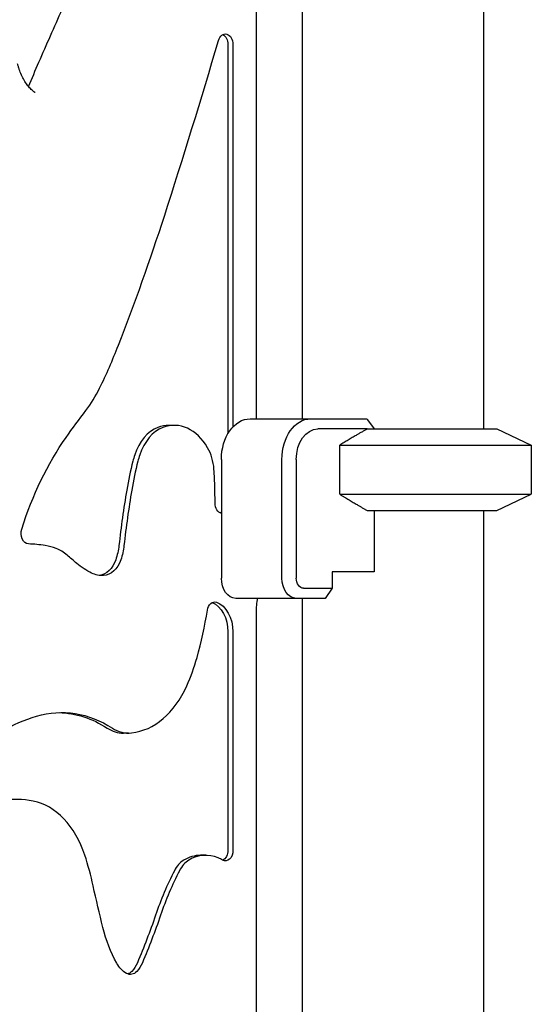
# Model space of a CAD drawing. Units: millimetres. Extents: x 0 to 29700, y 0 to 21000.
# Drawn here: x 7557 to 7808, y 6101 to 6585 of the extents above; entities that cross this region are included whole.
import ezdxf

# ---------------------------------------------------------------- set-up
doc = ezdxf.new("R2010")
doc.units = ezdxf.units.MM
doc.header["$LTSCALE"] = 15
doc.layers.add('P001', color=131, linetype='Continuous')

msp = doc.modelspace()

# ---------------------------------------------------------------- linework, layer by layer
at = {"layer": 'P001'}
for p, q in [((7784.24, 6743.57, 161.29), (7784.24, 6383.57, 161.29)), ((7695.24, 6700.37, 161.29), (7695.24, 6388.57, 161.29)), ((7672.9, 6388.57, 188.86), (7672.9, 6663.04, 188.86)), ((7658.77, 6572.39, 200.53), (7658.77, 6381.21, 200.53)), ((7661.25, 6572.39, 203), (7661.25, 6384.57, 203)), ((7669.73, 6388.57, 201.59), (7699.43, 6388.57, 231.29)), ((7699.43, 6388.57, 231.29), (7726.84, 6388.57, 203.88)), ((7632.41, 6385.36, 231.84), (7629.93, 6385.36, 229.37)), ((7727.1, 6383.57, 210.69), (7702.97, 6383.57, 234.82)), ((7727.31, 6388.14, 204.02), (7730.54, 6383.57, 207.25)), ((7790.74, 6383.57, 161.29), (7807.74, 6375.64, 161.29)), ((7713.69, 6351.5, 224.1), (7713.69, 6375.64, 224.1)), ((7807.74, 6375.64, 161.29), (7807.74, 6351.5, 161.29)), ((7655.59, 6368.57, 215.73), (7655.59, 6310.37, 215.73)), ((7685.29, 6310.37, 245.43), (7685.29, 6368.57, 245.43)), ((7692.36, 6368.57, 245.43), (7692.36, 6310.37, 245.43)), ((7790.74, 6343.57, 161.29), (7807.74, 6351.5, 161.29)), ((7730.54, 6343.57, 207.25), (7730.54, 6313.37, 207.25)), ((7784.24, 6343.57, 161.29), (7784.24, 5983.57, 161.29)), ((7710.04, 6313.37, 227.75), (7710.04, 6305.37, 227.75)), ((7730.54, 6313.37, 207.25), (7710.04, 6313.37, 227.75)), ((7695.89, 6305.37, 241.9), (7710.04, 6305.37, 227.75)), ((7710.04, 6305.37, 227.75), (7706.5, 6300.37, 224.22)), ((7692.36, 6300.37, 238.36), (7662.66, 6300.37, 208.66)), ((7706.5, 6300.37, 224.22), (7692.36, 6300.37, 238.36)), ((7695.24, 6300.37, 161.29), (7695.24, 5988.57, 161.29)), ((7672.9, 5988.57, 188.86), (7672.9, 6296.25, 188.86)), ((7658.77, 6283.93, 200.53), (7658.77, 6176.66, 200.53)), ((7661.25, 6283.93, 203), (7661.25, 6176.66, 203)), ((7609.98, 6234.21, 254.27), (7607.51, 6234.21, 251.79)), ((7647.88, 6174.19, 216.37), (7645.41, 6174.19, 213.89))]:
    msp.add_line(p, q, dxfattribs=at)
at = {"layer": 'P001', "extrusion": (-0.707107, 6.38378e-16, -0.707107)}
for centre, radius, start, end in [((-6572.39, -5268.57, -5560.87), 5.2, 112.5919, 270), ((-6572.39, -5268.57, -5557.37), 5.2, 199.6661, 270), ((-6272.74, -5265.52, -5560.87), 151.5, 114.0265, 134.7487), ((-6511.79, -5277.94, -5560.87), 224.5, 30.1068, 32.1161), ((-6325.55, -5183.35, -5560.87), 14, 296.2355, 357.4829), ((-6322.21, -5706.21, -5560.87), 554, 70.6612, 72.8865)]:
    msp.add_arc(centre, radius, start, end, dxfattribs=at)
at = {"layer": 'P001', "extrusion": (0.707107, -6.38378e-16, 0.707107)}
for centre, radius, start, end in [((7643.52, -2694.33, 5560.87), 2783, 245.47156, 247.4081), ((6878.41, -4371.01, 5560.87), 940, 241.13752, 245.47156), ((6543.65, -4978.36, 5560.87), 246.5, 235.3846, 241.1375), ((6440.55, -5127.73, 5560.87), 65, 222.6117, 235.3846), ((6355.36, -5232.99, 5560.87), 30, 309.358, 15.1377), ((6321.99, -5334.8, 5557.37), 135, 70.2127, 76.4808), ((6321.99, -5334.8, 5560.87), 135, 70.2127, 76.4808), ((6277.6, -5138.35, 5560.87), 49, 344.859, 354.0457), ((6298.35, -5143.96, 5560.87), 27.5, 327.8839, 344.859), ((6261.21, -5201.27, 5557.37), 27, 155.4715, 180), ((6157.52, -5249.15, 5557.37), 15.5, 23.0811, 54.0152), ((6157.52, -5249.15, 5560.87), 15.5, 23.0811, 54.0152), ((6144.09, -5254.87, 5560.87), 30.1, 343.2047, 23.0811)]:
    msp.add_arc(centre, radius, start, end, dxfattribs=at)
at = {"layer": 'P001', "extrusion": (-0.707107, 6.93889e-16, -0.707107)}
for centre, radius, start, end in [((-6086.18, -5453.72, -5560.87), 416.5, 134.7487, 137.3883), ((-6325.55, -5183.35, -5557.37), 14, 296.2355, 354.4506), ((-6110.36, -5164.98, -5560.87), 135, 157.5032, 168.2299), ((-6123.17, -5202.56, -5560.87), 7.5, 323.3193, 21.8542)]:
    msp.add_arc(centre, radius, start, end, dxfattribs=at)
at = {"layer": 'P001', "extrusion": (-0.707107, 6.50922e-16, -0.707107)}
for centre, radius, start, end in [((-6368.57, -5280.77, -5565.87), 20, 90, 180), ((-6368.57, -5280.77, -5607.87), 20, 90, 180), ((-6368.57, -5280.77, -5612.87), 15, 90, 180), ((-6310.37, -5270.77, -5565.87), 10, 0, 90), ((-6310.37, -5270.77, -5607.87), 10, 0, 90), ((-6310.37, -5270.77, -5612.87), 5, 0, 90), ((-6176.66, -5268.57, -5560.87), 5.2, 270, 21.8313), ((-6176.66, -5268.57, -5557.37), 5.2, 270, 340.3339)]:
    msp.add_arc(centre, radius, start, end, dxfattribs=at)
at = {"layer": 'P001', "extrusion": (0.707107, -6.66134e-16, 0.707107)}
for centre, radius, start, end in [((6360.18, -5231.69, 5557.37), 25, 15.1377, 64.8466), ((6360.18, -5231.69, 5560.87), 25, 15.1377, 64.8466), ((6355.51, -5241.64, 5557.37), 36, 64.8466, 70.2127), ((6355.51, -5241.64, 5560.87), 36, 64.8466, 70.2127), ((6303.09, -5169.49, 5560.87), 85.5, 237.7254, 248.1934), ((6261.21, -5201.27, 5560.87), 27, 155.4715, 184.4209), ((6109.63, -5122.62, 5560.87), 92, 352.2229, 5.6674), ((6154.71, -5128.77, 5560.87), 46.5, 294.799, 352.2229), ((6123.88, -5062.05, 5560.87), 120, 287.1135, 294.799), ((6082.61, -5352.32, 5557.37), 143, 54.0152, 64.2507), ((6082.61, -5352.32, 5560.87), 143, 54.0152, 64.2507)]:
    msp.add_arc(centre, radius, start, end, dxfattribs=at)
at = {"layer": 'P001', "extrusion": (0.707107, -6.50922e-16, 0.707107)}
for centre, radius, end in [((6355.36, -5232.99, 5557.37), 30, 15.1377), ((6144.09, -5254.87, 5557.37), 30.1, 23.0811)]:
    msp.add_arc(centre, radius, 0, end, dxfattribs=at)
at = {"layer": 'P001', "extrusion": (4.40645e-16, 1, 4.40645e-16)}
for centre, radius, start in [((-7739.74, 161.29, 6383.57), 51, 75.6508), ((-7739.74, 161.29, 6375.64), 68, 67.4795), ((-7739.74, 161.29, 6351.5), 68, 67.4795), ((-7739.74, 161.29, 6343.57), 51, 75.6508)]:
    msp.add_arc(centre, radius, start, 180, dxfattribs=at)
at = {"layer": 'P001', "extrusion": (0.707107, -6.45317e-16, 0.707107)}
for centre, radius, start, end in [((6361.7, -5240.72, 5560.87), 20, 276.0005, 309.358), ((6171.68, -5127.3, 5560.87), 155.5, 354.0457, 358.3625)]:
    msp.add_arc(centre, radius, start, end, dxfattribs=at)
at = {"layer": 'P001', "extrusion": (0.707107, -6.52256e-16, 0.707107)}
msp.add_arc((6350.93, -5138.29, 5560.87), 123, 271.7208, 276.0005, dxfattribs=at)
at = {"layer": 'P001', "extrusion": (0.707107, -6.50955e-16, 0.707107)}
msp.add_arc((6346.8, -5000.85, 5560.87), 260.5, 270.0964, 271.7208, dxfattribs=at)
at = {"layer": 'P001', "extrusion": (0.707107, -7.07767e-16, 0.707107)}
for centre in [(6271.73, -5543.84, 5557.37), (6271.73, -5543.84, 5560.87)]:
    msp.add_arc(centre, 350, 76.4808, 81.0191, dxfattribs=at)
at = {"layer": 'P001', "extrusion": (-0.707107, 6.66134e-16, -0.707107)}
for centre, radius, start, end in [((-6347.25, -5266.55, -5560.87), 5.2, 8.5854, 89.9036), ((-6293.45, -5261.1, -5560.87), 5.2, 102.4156, 193.7309), ((-6283.93, -5258.77, -5557.37), 15, 195.8859, 270), ((-6268.98, -4965.92, -5557.37), 286, 295.7493, 301.0549), ((-6268.98, -4965.92, -5560.87), 286, 295.7493, 301.0549), ((-6158.96, -5241.03, -5560.87), 61, 51.6814, 70.6612), ((-6129.18, -5198.08, -5557.37), 15, 301.0549, 323.3193), ((-6129.18, -5198.08, -5560.87), 15, 301.0549, 323.3193)]:
    msp.add_arc(centre, radius, start, end, dxfattribs=at)
at = {"layer": 'P001', "extrusion": (-0.707107, 6.10623e-16, -0.707107)}
for centre, radius, start, end in [((-6347.25, -5266.55, -5557.37), 5.2, 328.4129, 340.3339), ((-6131.05, -5205.72, -5560.87), 16, 21.8542, 51.6814)]:
    msp.add_arc(centre, radius, start, end, dxfattribs=at)
at = {"layer": 'P001', "extrusion": (-0.707107, 6.52256e-16, -0.707107)}
for centre, radius, start, end in [((-6332.31, -5131.89, -5560.87), 5.2, 1.6375, 114.0265), ((-6330.19, -5173.93, -5557.37), 24.5, 278.9809, 296.2355), ((-6330.19, -5173.93, -5560.87), 24.5, 278.9809, 296.2355), ((-6283.93, -5258.77, -5560.87), 15, 193.7309, 270), ((-6159.31, -5154.78, -5560.87), 85, 168.2299, 204.5285), ((-6159.31, -5154.78, -5557.37), 85, 181.1797, 204.5285)]:
    msp.add_arc(centre, radius, start, end, dxfattribs=at)
at = {"layer": 'P001', "extrusion": (-0.707107, 5.82867e-16, -0.707107)}
for centre, radius, start, end in [((-6370.78, -5196.17, -5560.87), 61.5, 19.4842, 30.1068), ((-6123.17, -5202.56, -5557.37), 7.5, 323.3193, 346.5066)]:
    msp.add_arc(centre, radius, start, end, dxfattribs=at)
at = {"layer": 'P001', "extrusion": (-0.707107, 6.45317e-16, -0.707107)}
msp.add_arc((-6333.54, -5183, -5560.87), 22, 357.4829, 19.4842, dxfattribs=at)
at = {"layer": 'P001', "extrusion": (0.707107, -5.82867e-16, 0.707107)}
for centre, radius, start, end in [((6326.5, -5110.99, 5560.87), 148.5, 248.1934, 257.5844), ((6137.48, -5252.88, 5560.87), 37, 338.1687, 343.2047)]:
    msp.add_arc(centre, radius, start, end, dxfattribs=at)
at = {"layer": 'P001', "extrusion": (0.707107, -6.59195e-16, 0.707107)}
msp.add_arc((6284.14, -5199.5, 5560.87), 50, 184.4209, 237.7254, dxfattribs=at)
at = {"layer": 'P001', "extrusion": (0.5, 0.707107, 0.5)}
msp.add_ellipse((7739.74, 6409.57, 161.29), major_axis=(31.47, -44.5, 31.47), ratio=0.707107, start_param=-1.07934, end_param=-1.068345, dxfattribs=at)
at = {"layer": 'P001'}
for points, knots in [([(7560.88, 6551.8, 279.47), (7562.58, 6555.77, 277.77), (7564.28, 6559.73, 276.07), (7567.88, 6568.04, 272.48), (7569.78, 6572.39, 270.59), (7573.6, 6581.08, 266.78), (7575.52, 6585.42, 264.86), (7579.37, 6594.07, 261.02), (7581.31, 6598.39, 259.08), (7585.21, 6607.01, 255.2), (7587.16, 6611.31, 253.25), (7589.13, 6615.61, 251.28)], [0.54379437, 0.54379437, 0.54379437, 0.54379437, 0.54953732, 0.54953732, 0.55587571, 0.55587571, 0.56221411, 0.56221411, 0.5685525, 0.5685525, 0.57489089, 0.57489089, 0.57489089, 0.57489089]), ([(7556.59, 6559.5, 304.82), (7556.51, 6559.72, 304.91), (7556.43, 6559.95, 305), (7556.27, 6560.4, 305.18), (7556.19, 6560.62, 305.26), (7556.04, 6561.08, 305.43), (7555.97, 6561.31, 305.51), (7555.82, 6561.77, 305.68), (7555.75, 6562, 305.75), (7555.61, 6562.47, 305.91), (7555.55, 6562.7, 305.99), (7555.48, 6562.93, 306.06)], [5.80889644, 5.80889644, 5.80889644, 5.80889644, 5.82770676, 5.82770676, 5.84651708, 5.84651708, 5.8653274, 5.8653274, 5.88413772, 5.88413772, 5.90294804, 5.90294804, 5.90294804, 5.90294804]), ([(7563.95, 6548.89, 295.34), (7563.38, 6549.31, 296.15), (7562.81, 6549.79, 296.93), (7561.69, 6550.87, 298.43), (7561.15, 6551.47, 299.15), (7560.09, 6552.79, 300.51), (7559.58, 6553.5, 301.16), (7558.62, 6555.05, 302.36), (7558.16, 6555.88, 302.92), (7557.32, 6557.62, 303.94), (7556.93, 6558.54, 304.4), (7556.59, 6559.5, 304.82)], [5.1872844, 5.1872844, 5.1872844, 5.1872844, 5.3116068, 5.3116068, 5.4359292, 5.4359292, 5.5602516, 5.5602516, 5.684574, 5.684574, 5.8088964, 5.8088964, 5.8088964, 5.8088964]), ([(7564.13, 6548.79, 293.44), (7564.13, 6548.79, 293.61), (7564.12, 6548.79, 293.78), (7564.1, 6548.8, 294.19), (7564.09, 6548.81, 294.42), (7564.03, 6548.84, 294.89), (7564, 6548.86, 295.12), (7563.95, 6548.89, 295.34)], [4.931083, 4.931083, 4.931083, 4.931083, 4.9973263, 4.9973263, 5.0923053, 5.0923053, 5.1872844, 5.1872844, 5.1872844, 5.1872844]), ([(7672.9, 6296.25, 188.86), (7672.9, 6297.07, 188.86), (7672.96, 6297.89, 188.78), (7673.17, 6299.27, 188.5), (7673.29, 6299.83, 188.33), (7673.43, 6300.37, 188.13)], [6.2831853, 6.2831853, 6.2831853, 6.2831853, 6.4926248, 6.4926248, 6.6457655, 6.6457655, 6.6457655, 6.6457655])]:
    msp.add_open_spline(points, degree=3, knots=knots, dxfattribs=at)
at = {"layer": 'P001', "extrusion": (0.707107, -1.90811e-11, 0.707107)}
msp.add_rational_spline([(7727.1, 6383.57, 210.69), (7721.35, 6380.31, 216.44), (7713.69, 6375.64, 224.1)], [1.01858341658, 1.07962907145, 1.11528927392], degree=2, dxfattribs=at)
at = {"layer": 'P001', "extrusion": (-0.707107, 7.58138e-11, -0.707107)}
msp.add_rational_spline([(7713.69, 6351.5, 224.1), (7721.35, 6346.83, 216.44), (7727.1, 6343.57, 210.69)], [1.75451897597, 1.96362765971, 2.14188030832], degree=2, dxfattribs=at)

doc.saveas('drawing.dxf')
